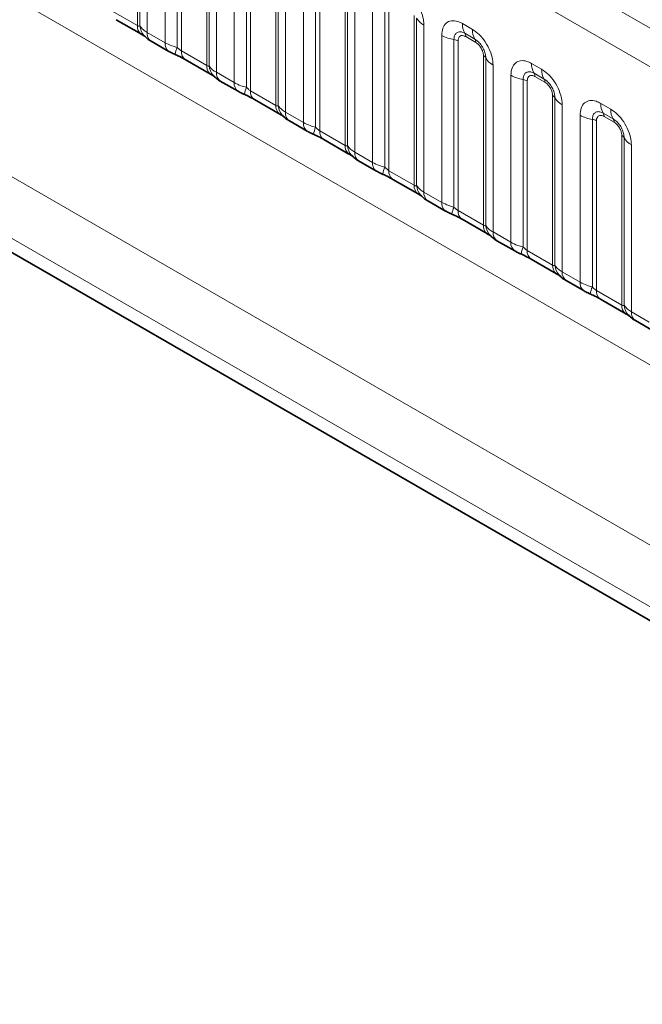
# Model space of a CAD drawing. Units: millimetres. Extents: x 15 to 416, y 5 to 292.
# Drawn here: x 376 to 383, y 204 to 214 of the extents above; entities that cross this region are included whole.
import ezdxf

# ---------------------------------------------------------------- set-up
doc = ezdxf.new("R2010")
doc.units = ezdxf.units.MM

msp = doc.modelspace()

# ---------------------------------------------------------------- linework, layer by layer
at = {"color": 8, "linetype": 'Continuous', "lineweight": 18}
for p, q in [((334.2209, 242.1733), (404.7163, 201.4771)), ((404.5402, 201.1723), (334.0466, 241.8674)), ((334.0472, 238.7252), (404.5395, 198.0308)), ((377.4735, 214.1148), (377.4735, 215.9013)), ((377.4988, 214.1117), (377.4988, 215.8764)), ((377.575, 215.8019), (377.575, 214.0433)), ((377.7631, 213.9347), (377.7631, 215.6933)), ((377.8923, 215.6493), (377.8923, 213.8846)), ((377.9353, 215.6347), (377.9353, 213.8482)), ((378.2018, 213.6944), (378.2018, 215.4809)), ((378.2272, 213.6913), (378.2272, 215.456)), ((378.3034, 215.3814), (378.3034, 213.6228)), ((378.4914, 213.5143), (378.4914, 215.2729)), ((378.6206, 215.2289), (378.6206, 213.4641)), ((378.6637, 215.2142), (378.6637, 213.4277)), ((378.9301, 213.2739), (378.9301, 215.0604)), ((378.9555, 213.2708), (378.9555, 215.0355)), ((379.0317, 214.961), (379.0317, 213.2024)), ((379.2197, 213.0938), (379.2197, 214.8524)), ((379.3489, 214.8084), (379.3489, 213.0437)), ((379.392, 214.7938), (379.392, 213.0073)), ((379.6584, 212.8535), (379.6584, 214.64)), ((379.6838, 212.8504), (379.6838, 214.6151)), ((379.76, 214.5405), (379.76, 212.7819)), ((379.948, 212.6734), (379.948, 214.432)), ((380.0772, 214.388), (380.0772, 212.6232)), ((380.1203, 214.3733), (380.1203, 212.5868)), ((377.207, 214.2686), (377.4735, 214.1148)), ((380.3867, 212.433), (380.3867, 214.2195)), ((380.4121, 212.4299), (380.4121, 214.1946)), ((380.4883, 214.1201), (380.4883, 212.3615)), ((380.8934, 214.1368), (380.9996, 214.0755)), ((377.575, 214.0433), (377.7631, 213.9347)), ((380.6763, 212.2529), (380.6763, 214.0115)), ((380.8055, 213.9675), (380.8055, 212.2028)), ((381.0261, 213.9722), (380.9199, 214.0336)), ((381.035, 213.9378), (380.9287, 213.9991)), ((380.8486, 213.9529), (380.8486, 212.1664)), ((377.9353, 213.8482), (378.2018, 213.6944)), ((381.1151, 212.0126), (381.1151, 213.7991)), ((381.1404, 212.0095), (381.1404, 213.7742)), ((374.1219, 213.6936), (402.8965, 197.0823)), ((381.2166, 213.6996), (381.2166, 211.941)), ((381.6217, 213.7164), (381.7279, 213.6551)), ((378.3034, 213.6228), (378.4914, 213.5143)), ((381.4047, 211.8325), (381.4047, 213.5911)), ((381.5339, 213.5471), (381.5339, 211.7823)), ((381.7544, 213.5518), (381.6482, 213.6131)), ((381.7633, 213.5173), (381.657, 213.5787)), ((381.5769, 213.5324), (381.5769, 211.7459)), ((378.6637, 213.4277), (378.9301, 213.2739)), ((381.8434, 211.5921), (381.8434, 213.3786)), ((381.8688, 211.589), (381.8688, 213.3537)), ((402.6143, 196.5949), (373.691, 213.292)), ((381.945, 213.2792), (381.945, 211.5206)), ((382.35, 213.2959), (382.4562, 213.2346)), ((379.0317, 213.2024), (379.2197, 213.0938)), ((382.133, 211.412), (382.133, 213.1706)), ((382.2622, 213.1266), (382.2622, 211.3619)), ((382.4828, 213.1313), (382.3765, 213.1927)), ((382.4916, 213.0969), (382.3854, 213.1582)), ((382.3053, 213.112), (382.3053, 211.3255)), ((379.392, 213.0073), (379.6584, 212.8535)), ((382.5717, 211.1717), (382.5717, 212.9582)), ((382.5971, 211.1686), (382.5971, 212.9333)), ((382.6733, 212.8587), (382.6733, 211.1001)), ((379.76, 212.7819), (379.948, 212.6734)), ((380.1203, 212.5868), (380.3867, 212.433)), ((380.4883, 212.3615), (380.6763, 212.2529)), ((380.8486, 212.1664), (381.1151, 212.0126)), ((375.753, 211.954), (402.6143, 196.4473)), ((381.2166, 211.941), (381.4047, 211.8325)), ((381.5769, 211.7459), (381.8434, 211.5921)), ((381.945, 211.5206), (382.133, 211.412)), ((382.3053, 211.3255), (382.5717, 211.1717)), ((382.6733, 211.1001), (382.8613, 210.9916))]:
    msp.add_line(p, q, dxfattribs=at)
at = {"color": 7, "linetype": 'Continuous', "lineweight": 35}
for p, q in [((377.2485, 214.1771), (377.5149, 214.0233)), ((377.6165, 213.9517), (377.8045, 213.8431)), ((377.9768, 213.7566), (378.2432, 213.6028)), ((378.3448, 213.5312), (378.5328, 213.4227)), ((378.7051, 213.3362), (378.9715, 213.1824)), ((379.0731, 213.1108), (379.2611, 213.0022)), ((379.4334, 212.9157), (379.6998, 212.7619)), ((379.8014, 212.6903), (379.9894, 212.5818)), ((380.1617, 212.4953), (380.4282, 212.3415)), ((380.5297, 212.2699), (380.7178, 212.1613)), ((380.8901, 212.0748), (381.1565, 211.921)), ((375.753, 211.954), (402.6143, 196.4473)), ((381.2581, 211.8494), (381.4461, 211.7409)), ((381.6184, 211.6544), (381.8848, 211.5006)), ((381.9864, 211.429), (382.1744, 211.3204)), ((382.3467, 211.2339), (382.6131, 211.0801)), ((382.7147, 211.0085), (382.9027, 210.9))]:
    msp.add_line(p, q, dxfattribs=at)
at = {"color": 8, "linetype": 'Continuous', "lineweight": 18}
for centre, radius, start, end in [((380.5755, 214.2853), 0.1869, 209.02945, 242.17706), ((377.5771, 214.1064), 0.104, 175.35742, 232.47805), ((377.672, 214.1255), 0.1737, 184.53892, 221.33853), ((381.0802, 214.1297), 0.1869, 177.82648, 210.97106), ((381.1864, 214.0684), 0.1869, 177.82648, 210.97106), ((377.6756, 214.0336), 0.1011, 174.52934, 234.15848), ((380.8637, 214.3503), 0.3872, 241.05199, 261.35561), ((380.7862, 213.8399), 0.1291, 61.05199, 81.35561), ((380.8665, 214.0015), 0.0623, 357.82648, 30.97106), ((380.9727, 213.9402), 0.0623, 357.82648, 30.97106), ((377.8636, 213.9251), 0.101, 174.5155, 234.32397), ((378.1765, 213.7557), 0.3121, 155.60271, 169.70386), ((378.0331, 213.8373), 0.0984, 173.61687, 235.07095), ((381.086, 213.744), 0.0623, 29.02945, 62.17706), ((381.3039, 213.8649), 0.1869, 209.02945, 242.17706), ((378.3054, 213.686), 0.104, 175.35742, 232.47805), ((378.4003, 213.705), 0.1737, 184.53892, 221.33853), ((381.8085, 213.7093), 0.1869, 177.82648, 210.97106), ((381.9147, 213.648), 0.1869, 177.82648, 210.97106), ((378.404, 213.6132), 0.1011, 174.52934, 234.15848), ((381.5921, 213.9299), 0.3872, 241.05199, 261.35561), ((381.5145, 213.4195), 0.1291, 61.05199, 81.35561), ((381.5948, 213.581), 0.0623, 357.82648, 30.97106), ((381.701, 213.5197), 0.0623, 357.82648, 30.97106), ((378.5919, 213.5046), 0.101, 174.5155, 234.32397), ((378.9049, 213.3352), 0.3121, 155.60271, 169.70386), ((378.7614, 213.4168), 0.0984, 173.61687, 235.07095), ((381.8143, 213.3235), 0.0623, 29.02945, 62.17706), ((382.0322, 213.4444), 0.1869, 209.02945, 242.17706), ((379.0338, 213.2655), 0.104, 175.35742, 232.47805), ((379.1286, 213.2846), 0.1737, 184.53892, 221.33853), ((382.5368, 213.2888), 0.1869, 177.82648, 210.97106), ((382.643, 213.2275), 0.1869, 177.82648, 210.97106), ((379.1323, 213.1927), 0.1011, 174.52934, 234.15848), ((382.3204, 213.5094), 0.3872, 241.05199, 261.35561), ((382.2428, 212.999), 0.1291, 61.05199, 81.35561), ((382.3231, 213.1606), 0.0623, 357.82648, 30.97106), ((382.4293, 213.0993), 0.0623, 357.82648, 30.97106), ((379.3202, 213.0842), 0.101, 174.5155, 234.32397), ((379.6332, 212.9148), 0.3121, 155.60271, 169.70386), ((379.4897, 212.9964), 0.0984, 173.61687, 235.07095), ((382.5426, 212.9031), 0.0623, 29.02945, 62.17706), ((382.7605, 213.024), 0.1869, 209.02945, 242.17706), ((379.7621, 212.8451), 0.104, 175.35742, 232.47805), ((379.8569, 212.8641), 0.1737, 184.53892, 221.33853), ((379.8606, 212.7723), 0.1011, 174.52934, 234.15848), ((380.0485, 212.6637), 0.101, 174.5155, 234.32397), ((380.3615, 212.4943), 0.3121, 155.60271, 169.70386), ((380.218, 212.5759), 0.0984, 173.61687, 235.07095), ((380.4904, 212.4246), 0.104, 175.35742, 232.47805), ((380.5852, 212.4437), 0.1737, 184.53892, 221.33853), ((380.5889, 212.3518), 0.1011, 174.52934, 234.15848), ((380.7769, 212.2433), 0.101, 174.5155, 234.32397), ((381.0898, 212.0739), 0.3121, 155.60271, 169.70386), ((380.9464, 212.1555), 0.0984, 173.61687, 235.07095), ((381.2187, 212.0042), 0.104, 175.35742, 232.47805), ((381.3136, 212.0232), 0.1737, 184.53892, 221.33853), ((381.3172, 211.9314), 0.1011, 174.52934, 234.15848), ((381.5052, 211.8228), 0.101, 174.5155, 234.32397), ((381.8181, 211.6534), 0.3121, 155.60271, 169.70386), ((381.6747, 211.735), 0.0984, 173.61687, 235.07095), ((381.947, 211.5837), 0.104, 175.35742, 232.47805), ((382.0419, 211.6028), 0.1737, 184.53892, 221.33853), ((382.0456, 211.5109), 0.1011, 174.52934, 234.15848), ((382.2335, 211.4024), 0.101, 174.5155, 234.32397), ((382.5465, 211.233), 0.3121, 155.60271, 169.70386), ((382.403, 211.3145), 0.0984, 173.61687, 235.07095), ((382.6754, 211.1633), 0.104, 175.35742, 232.47805), ((382.7702, 211.1823), 0.1737, 184.53892, 221.33853), ((382.7739, 211.0905), 0.1011, 174.52934, 234.15848)]:
    msp.add_arc(centre, radius, start, end, dxfattribs=at)
for points, knots in [([(380.2713, 214.496), (380.2957, 214.4791), (380.3445, 214.4454), (380.4096, 214.3646), (380.4586, 214.2727), (380.4846, 214.1872), (380.4873, 214.1391), (380.4883, 214.1201)], [0, 0, 0, 0, 0.2147547, 0.4295135, 0.6441592, 0.8587652, 1, 1, 1, 1]), ([(380.6763, 214.0115), (380.6787, 214.0383), (380.6835, 214.0919), (380.721, 214.1454), (380.776, 214.1703), (380.837, 214.1651), (380.8774, 214.1449), (380.8934, 214.1368)], [0, 0, 0, 0, 0.2147547, 0.4295135, 0.6441592, 0.8587652, 1, 1, 1, 1]), ([(377.4735, 214.1148), (377.4768, 214.1132), (377.484, 214.1096), (377.4931, 214.1088), (377.4967, 214.1106), (377.4988, 214.1117)], [0, 0, 0, 0, 0.2561068, 0.5435845, 1, 1, 1, 1]), ([(377.4988, 214.1117), (377.5091, 214.0978), (377.5267, 214.0738), (377.5607, 214.0523), (377.575, 214.0433)], [0, 0, 0, 0, 0.5782572, 1, 1, 1, 1]), ([(380.9996, 214.0755), (381.024, 214.0586), (381.0728, 214.0249), (381.1379, 213.9442), (381.1869, 213.8522), (381.2129, 213.7668), (381.2156, 213.7187), (381.2166, 213.6996)], [0, 0, 0, 0, 0.2147547, 0.4295135, 0.6441592, 0.8587652, 1, 1, 1, 1]), ([(380.9199, 214.0336), (380.9079, 214.0392), (380.8831, 214.0509), (380.8491, 214.0492), (380.8226, 214.0316), (380.8078, 214.0025), (380.8062, 213.9779), (380.8055, 213.9675)], [0, 0, 0, 0, 0.2001586, 0.4150009, 0.6295952, 0.8441002, 1, 1, 1, 1]), ([(380.9287, 213.9991), (380.9258, 214.0007), (380.9138, 214.0071), (380.8933, 214.012), (380.8737, 214.0073), (380.8589, 213.9946), (380.8501, 213.977), (380.8491, 213.9599), (380.8486, 213.9529)], [0, 0, 0, 0, 0.0710022, 0.2853859, 0.4997769, 0.6339853, 0.8488969, 1, 1, 1, 1]), ([(381.1404, 213.7742), (381.1394, 213.7887), (381.1371, 213.8187), (381.1186, 213.8685), (381.0902, 213.9155), (381.0575, 213.9515), (381.0354, 213.9661), (381.0261, 213.9722)], [0, 0, 0, 0, 0.20015856, 0.41500087, 0.62959523, 0.84410023, 1, 1, 1, 1]), ([(377.7631, 213.9347), (377.7858, 213.9231), (377.8246, 213.9033), (377.8725, 213.8901), (377.8923, 213.8846)], [0, 0, 0, 0, 0.5873571, 1, 1, 1, 1]), ([(377.8923, 213.8846), (377.9009, 213.8763), (377.9132, 213.8645), (377.9283, 213.8525), (377.9336, 213.8492), (377.9353, 213.8482)], [0, 0, 0, 0, 0.6189347, 0.8767637, 1, 1, 1, 1]), ([(381.1151, 213.7991), (381.115, 213.8025), (381.1145, 213.8166), (381.1085, 213.8437), (381.0946, 213.8743), (381.0762, 213.9021), (381.0566, 213.9236), (381.0413, 213.9336), (381.035, 213.9378)], [0, 0, 0, 0, 0.0710022, 0.2853859, 0.4997769, 0.6339853, 0.8488969, 1, 1, 1, 1]), ([(381.4047, 213.5911), (381.4071, 213.6179), (381.4119, 213.6715), (381.4493, 213.725), (381.5044, 213.7498), (381.5654, 213.7446), (381.6057, 213.7244), (381.6217, 213.7164)], [0, 0, 0, 0, 0.2147547, 0.4295135, 0.6441592, 0.8587652, 1, 1, 1, 1]), ([(378.2018, 213.6944), (378.2051, 213.6927), (378.2123, 213.6891), (378.2214, 213.6884), (378.225, 213.6902), (378.2272, 213.6913)], [0, 0, 0, 0, 0.2561068, 0.5435845, 1, 1, 1, 1]), ([(378.2272, 213.6913), (378.2374, 213.6774), (378.255, 213.6533), (378.289, 213.6319), (378.3034, 213.6228)], [0, 0, 0, 0, 0.5782572, 1, 1, 1, 1]), ([(381.7279, 213.6551), (381.7523, 213.6382), (381.8011, 213.6045), (381.8662, 213.5237), (381.9153, 213.4318), (381.9412, 213.3463), (381.9439, 213.2982), (381.945, 213.2792)], [0, 0, 0, 0, 0.2147547, 0.4295135, 0.6441592, 0.8587652, 1, 1, 1, 1]), ([(381.6482, 213.6131), (381.6362, 213.6187), (381.6114, 213.6305), (381.5775, 213.6287), (381.551, 213.6112), (381.5361, 213.5821), (381.5345, 213.5574), (381.5339, 213.5471)], [0, 0, 0, 0, 0.20015856, 0.41500087, 0.62959523, 0.84410023, 1, 1, 1, 1]), ([(381.657, 213.5787), (381.6541, 213.5803), (381.6421, 213.5867), (381.6217, 213.5915), (381.6021, 213.5868), (381.5872, 213.5741), (381.5785, 213.5565), (381.5774, 213.5395), (381.5769, 213.5324)], [0, 0, 0, 0, 0.0710022, 0.2853859, 0.4997769, 0.6339853, 0.8488969, 1, 1, 1, 1]), ([(381.8688, 213.3537), (381.8677, 213.3682), (381.8654, 213.3982), (381.8469, 213.448), (381.8185, 213.4951), (381.7859, 213.531), (381.7637, 213.5456), (381.7544, 213.5518)], [0, 0, 0, 0, 0.20015856, 0.41500087, 0.62959523, 0.84410023, 1, 1, 1, 1]), ([(378.4914, 213.5143), (378.5142, 213.5026), (378.5529, 213.4829), (378.6008, 213.4696), (378.6206, 213.4641)], [0, 0, 0, 0, 0.5873571, 1, 1, 1, 1]), ([(378.6206, 213.4641), (378.6293, 213.4558), (378.6415, 213.4441), (378.6566, 213.4321), (378.6619, 213.4288), (378.6637, 213.4277)], [0, 0, 0, 0, 0.6189347, 0.8767637, 1, 1, 1, 1]), ([(381.8434, 213.3786), (381.8433, 213.3821), (381.8429, 213.3961), (381.8368, 213.4233), (381.823, 213.4539), (381.8045, 213.4816), (381.7849, 213.5031), (381.7696, 213.5132), (381.7633, 213.5173)], [0, 0, 0, 0, 0.07100221, 0.28538594, 0.49977687, 0.63398528, 0.84889694, 1, 1, 1, 1]), ([(378.9301, 213.2739), (378.9335, 213.2722), (378.9406, 213.2687), (378.9497, 213.2679), (378.9533, 213.2697), (378.9555, 213.2708)], [0, 0, 0, 0, 0.2561068, 0.5435845, 1, 1, 1, 1]), ([(378.9555, 213.2708), (378.9657, 213.2569), (378.9834, 213.2329), (379.0173, 213.2114), (379.0317, 213.2024)], [0, 0, 0, 0, 0.5782572, 1, 1, 1, 1]), ([(382.133, 213.1706), (382.1354, 213.1974), (382.1402, 213.251), (382.1776, 213.3045), (382.2327, 213.3294), (382.2937, 213.3242), (382.334, 213.304), (382.35, 213.2959)], [0, 0, 0, 0, 0.2147547, 0.4295135, 0.6441592, 0.8587652, 1, 1, 1, 1]), ([(382.4562, 213.2346), (382.4806, 213.2177), (382.5295, 213.184), (382.5945, 213.1033), (382.6436, 213.0113), (382.6696, 212.9259), (382.6722, 212.8778), (382.6733, 212.8587)], [0, 0, 0, 0, 0.2147547, 0.4295135, 0.6441592, 0.8587652, 1, 1, 1, 1]), ([(382.3765, 213.1927), (382.3645, 213.1983), (382.3397, 213.21), (382.3058, 213.2083), (382.2793, 213.1907), (382.2645, 213.1616), (382.2629, 213.137), (382.2622, 213.1266)], [0, 0, 0, 0, 0.2001586, 0.4150009, 0.6295952, 0.8441002, 1, 1, 1, 1]), ([(382.3854, 213.1582), (382.3824, 213.1598), (382.3705, 213.1662), (382.35, 213.1711), (382.3304, 213.1664), (382.3156, 213.1537), (382.3068, 213.1361), (382.3057, 213.119), (382.3053, 213.112)], [0, 0, 0, 0, 0.0710022, 0.2853859, 0.4997769, 0.6339853, 0.8488969, 1, 1, 1, 1]), ([(382.5971, 212.9333), (382.596, 212.9478), (382.5937, 212.9778), (382.5752, 213.0276), (382.5468, 213.0746), (382.5142, 213.1106), (382.4921, 213.1252), (382.4828, 213.1313)], [0, 0, 0, 0, 0.20015856, 0.41500087, 0.62959523, 0.84410023, 1, 1, 1, 1]), ([(379.2197, 213.0938), (379.2425, 213.0822), (379.2812, 213.0624), (379.3291, 213.0492), (379.3489, 213.0437)], [0, 0, 0, 0, 0.58735705, 1, 1, 1, 1]), ([(379.3489, 213.0437), (379.3576, 213.0354), (379.3698, 213.0236), (379.3849, 213.0116), (379.3903, 213.0083), (379.392, 213.0073)], [0, 0, 0, 0, 0.6189347, 0.8767637, 1, 1, 1, 1]), ([(382.5717, 212.9582), (382.5716, 212.9616), (382.5712, 212.9757), (382.5651, 213.0028), (382.5513, 213.0334), (382.5329, 213.0612), (382.5132, 213.0827), (382.4979, 213.0927), (382.4916, 213.0969)], [0, 0, 0, 0, 0.07100221, 0.28538594, 0.49977687, 0.63398528, 0.84889694, 1, 1, 1, 1]), ([(379.6584, 212.8535), (379.6618, 212.8518), (379.6689, 212.8482), (379.678, 212.8475), (379.6816, 212.8493), (379.6838, 212.8504)], [0, 0, 0, 0, 0.2561068, 0.5435845, 1, 1, 1, 1]), ([(379.6838, 212.8504), (379.694, 212.8365), (379.7117, 212.8124), (379.7457, 212.791), (379.76, 212.7819)], [0, 0, 0, 0, 0.5782572, 1, 1, 1, 1]), ([(379.948, 212.6734), (379.9708, 212.6617), (380.0096, 212.642), (380.0575, 212.6287), (380.0772, 212.6232)], [0, 0, 0, 0, 0.5873571, 1, 1, 1, 1]), ([(380.0772, 212.6232), (380.0859, 212.6149), (380.0982, 212.6032), (380.1132, 212.5912), (380.1186, 212.5879), (380.1203, 212.5868)], [0, 0, 0, 0, 0.6189347, 0.8767637, 1, 1, 1, 1]), ([(380.3867, 212.433), (380.3901, 212.4313), (380.3972, 212.4278), (380.4063, 212.427), (380.4099, 212.4288), (380.4121, 212.4299)], [0, 0, 0, 0, 0.2561068, 0.5435845, 1, 1, 1, 1]), ([(380.4121, 212.4299), (380.4223, 212.416), (380.44, 212.392), (380.474, 212.3705), (380.4883, 212.3615)], [0, 0, 0, 0, 0.5782572, 1, 1, 1, 1]), ([(380.6763, 212.2529), (380.6991, 212.2413), (380.7379, 212.2215), (380.7858, 212.2083), (380.8055, 212.2028)], [0, 0, 0, 0, 0.5873571, 1, 1, 1, 1]), ([(380.8055, 212.2028), (380.8142, 212.1945), (380.8265, 212.1827), (380.8415, 212.1707), (380.8469, 212.1674), (380.8486, 212.1664)], [0, 0, 0, 0, 0.6189347, 0.8767637, 1, 1, 1, 1]), ([(381.1151, 212.0126), (381.1184, 212.0109), (381.1256, 212.0073), (381.1347, 212.0066), (381.1383, 212.0084), (381.1404, 212.0095)], [0, 0, 0, 0, 0.2561068, 0.5435845, 1, 1, 1, 1]), ([(381.1404, 212.0095), (381.1507, 211.9956), (381.1683, 211.9715), (381.2023, 211.9501), (381.2166, 211.941)], [0, 0, 0, 0, 0.5782572, 1, 1, 1, 1]), ([(381.4047, 211.8325), (381.4274, 211.8208), (381.4662, 211.8011), (381.5141, 211.7878), (381.5339, 211.7823)], [0, 0, 0, 0, 0.5873571, 1, 1, 1, 1]), ([(381.5339, 211.7823), (381.5425, 211.774), (381.5548, 211.7623), (381.5699, 211.7503), (381.5752, 211.747), (381.5769, 211.7459)], [0, 0, 0, 0, 0.6189347, 0.8767637, 1, 1, 1, 1]), ([(381.8434, 211.5921), (381.8467, 211.5904), (381.8539, 211.5869), (381.863, 211.5861), (381.8666, 211.5879), (381.8688, 211.589)], [0, 0, 0, 0, 0.25610678, 0.54358447, 1, 1, 1, 1]), ([(381.8688, 211.589), (381.879, 211.5751), (381.8966, 211.5511), (381.9306, 211.5296), (381.945, 211.5206)], [0, 0, 0, 0, 0.5782572, 1, 1, 1, 1]), ([(382.133, 211.412), (382.1558, 211.4004), (382.1945, 211.3806), (382.2424, 211.3674), (382.2622, 211.3619)], [0, 0, 0, 0, 0.5873571, 1, 1, 1, 1]), ([(382.2622, 211.3619), (382.2709, 211.3536), (382.2831, 211.3418), (382.2982, 211.3298), (382.3035, 211.3265), (382.3053, 211.3255)], [0, 0, 0, 0, 0.6189347, 0.8767637, 1, 1, 1, 1]), ([(382.5717, 211.1717), (382.5751, 211.17), (382.5822, 211.1664), (382.5913, 211.1657), (382.5949, 211.1675), (382.5971, 211.1686)], [0, 0, 0, 0, 0.2561068, 0.5435845, 1, 1, 1, 1]), ([(382.5971, 211.1686), (382.6073, 211.1547), (382.625, 211.1306), (382.6589, 211.1092), (382.6733, 211.1001)], [0, 0, 0, 0, 0.5782572, 1, 1, 1, 1])]:
    msp.add_open_spline(points, degree=3, knots=knots, dxfattribs=at)
at = {"color": 7, "linetype": 'Continuous', "lineweight": 35}
for points, knots in [([(377.5136, 214.0238), (377.521, 214.0195), (377.5364, 214.0107), (377.55, 214.0018), (377.552, 214.0004), (377.5528, 213.9998)], [0, 0, 0, 0, 0.3488062, 0.7230878, 1, 1, 1, 1]), ([(377.5428, 214.0117), (377.5501, 214.0034), (377.5701, 213.9806), (377.5954, 213.963), (377.6149, 213.9529), (377.6169, 213.9518)], [0, 0, 0, 0, 0.3359222, 0.9297993, 1, 1, 1, 1]), ([(377.8049, 213.8433), (377.8113, 213.8396), (377.8312, 213.8279), (377.8541, 213.8182), (377.8695, 213.8117)], [0, 0, 0, 0, 0.3226909, 1, 1, 1, 1]), ([(377.8533, 213.818), (377.8688, 213.8114), (377.9097, 213.7942), (377.9529, 213.7705), (377.973, 213.7587), (377.9759, 213.757)], [0, 0, 0, 0, 0.3420455, 0.9028897, 1, 1, 1, 1]), ([(378.2419, 213.6033), (378.2493, 213.5991), (378.2648, 213.5903), (378.2783, 213.5814), (378.2803, 213.5799), (378.2811, 213.5793)], [0, 0, 0, 0, 0.34880616, 0.72308778, 1, 1, 1, 1]), ([(378.2711, 213.5912), (378.2784, 213.583), (378.2984, 213.5601), (378.3237, 213.5426), (378.3432, 213.5324), (378.3452, 213.5313)], [0, 0, 0, 0, 0.3359222, 0.9297993, 1, 1, 1, 1]), ([(378.5332, 213.4229), (378.5396, 213.4191), (378.5596, 213.4075), (378.5824, 213.3978), (378.5979, 213.3912)], [0, 0, 0, 0, 0.3226909, 1, 1, 1, 1]), ([(378.5816, 213.3975), (378.5971, 213.391), (378.638, 213.3737), (378.6812, 213.3501), (378.7013, 213.3383), (378.7042, 213.3365)], [0, 0, 0, 0, 0.34204552, 0.9028897, 1, 1, 1, 1]), ([(378.9702, 213.1829), (378.9777, 213.1786), (378.9931, 213.1698), (379.0066, 213.1609), (379.0086, 213.1595), (379.0094, 213.1589)], [0, 0, 0, 0, 0.3488062, 0.7230878, 1, 1, 1, 1]), ([(378.9995, 213.1708), (379.0067, 213.1625), (379.0267, 213.1397), (379.0521, 213.1221), (379.0715, 213.112), (379.0736, 213.1109)], [0, 0, 0, 0, 0.3359222, 0.9297993, 1, 1, 1, 1]), ([(379.2615, 213.0024), (379.2679, 212.9987), (379.2879, 212.987), (379.3107, 212.9773), (379.3262, 212.9708)], [0, 0, 0, 0, 0.3226909, 1, 1, 1, 1]), ([(379.3099, 212.9771), (379.3254, 212.9705), (379.3663, 212.9533), (379.4095, 212.9296), (379.4296, 212.9178), (379.4326, 212.9161)], [0, 0, 0, 0, 0.3420455, 0.9028897, 1, 1, 1, 1]), ([(379.6986, 212.7624), (379.706, 212.7582), (379.7214, 212.7494), (379.735, 212.7405), (379.7369, 212.739), (379.7377, 212.7384)], [0, 0, 0, 0, 0.34880616, 0.72308778, 1, 1, 1, 1]), ([(379.7278, 212.7503), (379.735, 212.7421), (379.755, 212.7192), (379.7804, 212.7017), (379.7998, 212.6915), (379.8019, 212.6904)], [0, 0, 0, 0, 0.3359222, 0.9297993, 1, 1, 1, 1]), ([(379.9898, 212.582), (379.9963, 212.5782), (380.0162, 212.5666), (380.039, 212.5569), (380.0545, 212.5503)], [0, 0, 0, 0, 0.3226909, 1, 1, 1, 1]), ([(380.0382, 212.5566), (380.0537, 212.5501), (380.0946, 212.5328), (380.1379, 212.5092), (380.1579, 212.4974), (380.1609, 212.4956)], [0, 0, 0, 0, 0.3420455, 0.9028897, 1, 1, 1, 1]), ([(380.4269, 212.342), (380.4343, 212.3377), (380.4497, 212.3289), (380.4633, 212.32), (380.4652, 212.3186), (380.4661, 212.318)], [0, 0, 0, 0, 0.34880616, 0.72308778, 1, 1, 1, 1]), ([(380.4561, 212.3299), (380.4633, 212.3216), (380.4834, 212.2988), (380.5087, 212.2812), (380.5282, 212.2711), (380.5302, 212.27)], [0, 0, 0, 0, 0.3359222, 0.9297993, 1, 1, 1, 1]), ([(380.7182, 212.1615), (380.7246, 212.1578), (380.7445, 212.1461), (380.7674, 212.1364), (380.7828, 212.1299)], [0, 0, 0, 0, 0.3226909, 1, 1, 1, 1]), ([(380.7666, 212.1362), (380.7821, 212.1296), (380.823, 212.1124), (380.8662, 212.0887), (380.8862, 212.0769), (380.8892, 212.0752)], [0, 0, 0, 0, 0.3420455, 0.9028897, 1, 1, 1, 1]), ([(381.1552, 211.9215), (381.1626, 211.9173), (381.178, 211.9085), (381.1916, 211.8996), (381.1936, 211.8981), (381.1944, 211.8975)], [0, 0, 0, 0, 0.3488062, 0.7230878, 1, 1, 1, 1]), ([(381.1844, 211.9094), (381.1917, 211.9012), (381.2117, 211.8783), (381.237, 211.8608), (381.2565, 211.8506), (381.2585, 211.8495)], [0, 0, 0, 0, 0.3359222, 0.9297993, 1, 1, 1, 1]), ([(381.4465, 211.7411), (381.4529, 211.7373), (381.4728, 211.7257), (381.4957, 211.716), (381.5111, 211.7094)], [0, 0, 0, 0, 0.3226909, 1, 1, 1, 1]), ([(381.4949, 211.7157), (381.5104, 211.7092), (381.5513, 211.6919), (381.5945, 211.6683), (381.6146, 211.6565), (381.6175, 211.6547)], [0, 0, 0, 0, 0.3420455, 0.9028897, 1, 1, 1, 1]), ([(381.8835, 211.5011), (381.8909, 211.4968), (381.9064, 211.488), (381.9199, 211.4791), (381.9219, 211.4777), (381.9227, 211.4771)], [0, 0, 0, 0, 0.3488062, 0.7230878, 1, 1, 1, 1]), ([(381.9127, 211.489), (381.92, 211.4807), (381.94, 211.4579), (381.9653, 211.4403), (381.9848, 211.4302), (381.9868, 211.4291)], [0, 0, 0, 0, 0.3359222, 0.9297993, 1, 1, 1, 1]), ([(382.1748, 211.3206), (382.1812, 211.3169), (382.2012, 211.3052), (382.224, 211.2955), (382.2395, 211.289)], [0, 0, 0, 0, 0.3226909, 1, 1, 1, 1]), ([(382.2232, 211.2953), (382.2387, 211.2887), (382.2796, 211.2715), (382.3228, 211.2478), (382.3429, 211.236), (382.3458, 211.2343)], [0, 0, 0, 0, 0.3420455, 0.9028897, 1, 1, 1, 1]), ([(382.6118, 211.0806), (382.6193, 211.0764), (382.6347, 211.0676), (382.6482, 211.0587), (382.6502, 211.0572), (382.651, 211.0566)], [0, 0, 0, 0, 0.3488062, 0.7230878, 1, 1, 1, 1]), ([(382.6411, 211.0685), (382.6483, 211.0603), (382.6683, 211.0374), (382.6937, 211.0199), (382.7131, 211.0097), (382.7152, 211.0086)], [0, 0, 0, 0, 0.3359222, 0.9297993, 1, 1, 1, 1])]:
    msp.add_open_spline(points, degree=3, knots=knots, dxfattribs=at)

doc.saveas('drawing.dxf')
